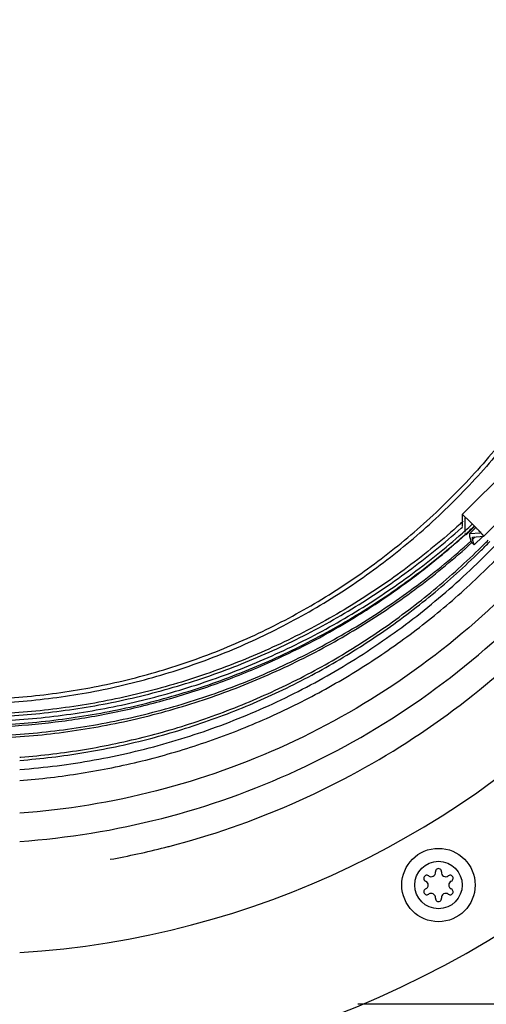
# Model space of a CAD drawing. Units: inches. Extents: x 0 to 366, y 0 to 222.
# Drawn here: x 236 to 239, y 53 to 59 of the extents above; entities that cross this region are included whole.
import ezdxf

# ---------------------------------------------------------------- set-up
doc = ezdxf.new("R2010")
doc.units = ezdxf.units.IN
doc.header["$LTSCALE"] = 2.2
doc.header["$MEASUREMENT"] = 0
doc.layers.get('0').update_dxf_attribs({"linetype": 'CONTINUOUS'})
for name, color, linetype in [('02___PRT_ALL_AXES', 7, 'CONTINUOUS'), ('3_ALL_AXES', 7, 'CONTINUOUS'), ('7_ALL_FEATURES', 7, 'CONTINUOUS')]:
    doc.layers.add(name, color=color, linetype=linetype)

# ---------------------------------------------------------------- blocks, each defined once
blk = doc.blocks.new('A$C2ACE31AF')
at = {"color": 7, "linetype": 'Continuous'}
for p, q in [((20.2254, 13.7691), (19.8612, 13.4055)), ((20.371, 13.6235), (20.0069, 13.2598)), ((19.8076, 13.4969), (19.8094, 13.4987)), ((19.8613, 13.4054), (19.8612, 13.4053)), ((19.8612, 13.4053), (19.8612, 13.3249)), ((19.8824, 13.3841), (19.8825, 13.3842)), ((19.8824, 13.2875), (19.8824, 13.3841)), ((19.8794, 13.2777), (19.8877, 13.2695)), ((19.9425, 13.3242), (19.8877, 13.2695)), ((19.951, 13.3158), (19.9107, 13.2755)), ((19.9857, 13.281), (19.9107, 13.2755)), ((19.9107, 13.2755), (19.9107, 13.2592)), ((19.9107, 13.2592), (19.9213, 13.2231)), ((19.9213, 13.2231), (19.9425, 13.202)), ((19.9319, 13.2542), (20.0069, 13.2598)), ((19.9494, 13.2555), (19.9319, 13.2381)), ((19.9319, 13.2381), (19.9319, 13.2542)), ((19.9425, 13.202), (19.9319, 13.2381)), ((19.9998, 13.2593), (19.9425, 13.202)), ((29.5802, 10.1232), (19.161, 10.1232))]:
    blk.add_line(p, q, dxfattribs=at)
blk.add_arc((16.5205, 17.0346), 4.9705, 312.01118, 312.34408, dxfattribs=at)
for points, knots in [([(13.2272, 20.0718), (13.3349, 20.1793), (13.5609, 20.3839), (13.9284, 20.6561), (14.3208, 20.891), (14.6655, 21.0537), (14.9497, 21.1632), (15.239, 21.2587), (15.6089, 21.3512), (16.0614, 21.4182), (16.5183, 21.4407), (16.9752, 21.4182), (17.4278, 21.3512), (17.8715, 21.2402), (18.3023, 21.0863), (18.7158, 20.891), (19.1082, 20.6561), (19.4757, 20.3839), (19.8147, 20.0771), (20.1219, 19.7386), (20.3944, 19.3717), (20.6296, 18.9798), (20.8252, 18.5668), (20.9794, 18.1367), (21.0905, 17.6935), (21.1576, 17.2416), (21.1801, 16.7853), (21.1576, 16.3289), (21.0905, 15.877), (20.9979, 15.5077), (20.9023, 15.2188), (20.7926, 14.9349), (20.6296, 14.5907), (20.3944, 14.1988), (20.1219, 13.8319), (19.917, 13.6062), (19.8094, 13.4987)], [0, 0, 0, 0, 0.031245, 0.062509, 0.093767, 0.125029, 0.140667, 0.156305, 0.187573, 0.218843, 0.250114, 0.281385, 0.312655, 0.343923, 0.375189, 0.406452, 0.437711, 0.468967, 0.500219, 0.531466, 0.562709, 0.593948, 0.625184, 0.656417, 0.687648, 0.718876, 0.750105, 0.781333, 0.812561, 0.843792, 0.859413, 0.875035, 0.90627, 0.937508, 0.968759, 1, 1, 1, 1]), ([(13.2479, 20.0508), (13.3549, 20.1576), (13.5796, 20.3609), (13.9447, 20.6314), (14.3346, 20.8648), (14.6771, 21.0265), (14.9596, 21.1353), (15.247, 21.2302), (15.6146, 21.3221), (16.0643, 21.3887), (16.5183, 21.411), (16.9724, 21.3887), (17.422, 21.3221), (17.863, 21.2118), (18.291, 21.0589), (18.702, 20.8648), (19.0919, 20.6314), (19.4571, 20.3609), (19.7939, 20.0561), (20.0992, 19.7197), (20.37, 19.3551), (20.6037, 18.9657), (20.7981, 18.5553), (20.9513, 18.1278), (21.0617, 17.6874), (21.1284, 17.2384), (21.1508, 16.7849), (21.1284, 16.3315), (21.0617, 15.8824), (20.9697, 15.5154), (20.8747, 15.2283), (20.7657, 14.9462), (20.6037, 14.6042), (20.37, 14.2148), (20.0992, 13.8502), (19.8956, 13.6258), (19.7887, 13.519)], [0, 0, 0, 0, 0.031245, 0.062509, 0.093767, 0.125029, 0.140667, 0.156305, 0.187573, 0.218843, 0.250114, 0.281385, 0.312655, 0.343923, 0.375189, 0.406452, 0.437711, 0.468967, 0.500219, 0.531466, 0.562709, 0.593948, 0.625184, 0.656417, 0.687648, 0.718876, 0.750105, 0.781333, 0.812561, 0.843792, 0.859413, 0.875035, 0.90627, 0.937508, 0.968759, 1, 1, 1, 1]), ([(13.2254, 20.0701), (13.1179, 19.9626), (12.9132, 19.7368), (12.641, 19.3699), (12.406, 18.978), (12.2432, 18.6338), (12.1337, 18.35), (12.0383, 18.0612), (11.9458, 17.6919), (11.8789, 17.2402), (11.8565, 16.784), (11.8791, 16.3279), (11.9463, 15.8761), (12.0575, 15.4331), (12.2116, 15.0031), (12.4072, 14.5903), (12.6424, 14.1986), (12.9148, 13.8318), (13.2219, 13.4934), (13.5608, 13.1867), (13.9281, 12.9146), (14.3203, 12.6798), (14.7337, 12.4845), (15.1643, 12.3306), (15.6079, 12.2195), (16.0603, 12.1524), (16.517, 12.1299), (16.9738, 12.1522), (17.4262, 12.219), (17.796, 12.3114), (18.0852, 12.4067), (18.3694, 12.516), (18.714, 12.6786), (19.1064, 12.9132), (19.4738, 13.1851), (19.6999, 13.3895), (19.8076, 13.4969)], [0, 0, 0, 0, 0.031241, 0.062493, 0.09373, 0.124965, 0.140587, 0.156208, 0.187439, 0.218667, 0.249895, 0.281123, 0.312352, 0.343583, 0.374816, 0.406051, 0.437291, 0.468534, 0.499781, 0.531033, 0.562288, 0.593548, 0.624811, 0.656077, 0.687345, 0.718615, 0.749886, 0.781157, 0.812426, 0.843695, 0.859333, 0.874971, 0.906233, 0.937491, 0.968755, 1, 1, 1, 1]), ([(13.2479, 20.0508), (13.141, 19.944), (12.9374, 19.7197), (12.6666, 19.3551), (12.4329, 18.9657), (12.2709, 18.6236), (12.1619, 18.3415), (12.067, 18.0545), (11.9749, 17.6874), (11.9082, 17.2384), (11.8859, 16.7849), (11.9082, 16.3315), (11.9749, 15.8824), (12.0853, 15.442), (12.2385, 15.0146), (12.4329, 14.6042), (12.6666, 14.2148), (12.9374, 13.8501), (13.2427, 13.5138), (13.5796, 13.2089), (13.9447, 12.9385), (14.3346, 12.7051), (14.7456, 12.511), (15.1736, 12.358), (15.6146, 12.2477), (16.0643, 12.1811), (16.5183, 12.1588), (16.9724, 12.1811), (17.422, 12.2477), (17.7896, 12.3397), (18.077, 12.4345), (18.3595, 12.5433), (18.702, 12.7051), (19.092, 12.9385), (19.4571, 13.2089), (19.6817, 13.4122), (19.7887, 13.519)], [0, 0, 0, 0, 0.031241, 0.062492, 0.09373, 0.124965, 0.140587, 0.156208, 0.187439, 0.218667, 0.249895, 0.281124, 0.312352, 0.343583, 0.374816, 0.406052, 0.437291, 0.468534, 0.499781, 0.531033, 0.562289, 0.593548, 0.624811, 0.656077, 0.687345, 0.718615, 0.749886, 0.781157, 0.812427, 0.843695, 0.859333, 0.874971, 0.906233, 0.937491, 0.968755, 1, 1, 1, 1]), ([(20.0069, 13.2598), (20.0069, 13.2599), (20.0068, 13.2602), (20.0065, 13.2607), (20.0061, 13.2614), (20.0052, 13.2626), (20.0037, 13.2646), (20.0014, 13.2674), (19.9984, 13.2708), (19.9949, 13.2748), (19.9907, 13.2793), (19.9842, 13.2864), (19.975, 13.2962), (19.9628, 13.3089), (19.9495, 13.3225), (19.9356, 13.3364), (19.9217, 13.3502), (19.9082, 13.3634), (19.8975, 13.3737), (19.8896, 13.3812), (19.8842, 13.3863), (19.8793, 13.3908), (19.875, 13.3947), (19.8711, 13.3981), (19.8679, 13.4009), (19.8653, 13.403), (19.8634, 13.4045), (19.8622, 13.4052), (19.8615, 13.4055), (19.8613, 13.4055), (19.8612, 13.4055)], [0, 0, 0, 0, 0.001627, 0.004324, 0.008144, 0.013094, 0.026353, 0.044018, 0.065979, 0.092051, 0.121946, 0.155367, 0.231591, 0.31794, 0.411081, 0.507575, 0.603781, 0.69604, 0.780957, 0.819643, 0.855285, 0.887576, 0.916244, 0.941016, 0.961621, 0.977851, 0.989628, 0.996915, 0.998916, 1, 1, 1, 1]), ([(19.8472, 13.3414), (19.7344, 13.2398), (19.558, 13.095), (19.3105, 12.9188), (19.0551, 12.7541), (18.7221, 12.5704), (18.3736, 12.418), (18.0875, 12.3157), (17.8695, 12.2488), (17.6487, 12.1919), (17.3511, 12.1297), (16.9743, 12.0776), (16.5184, 12.0567), (16.0624, 12.0776), (15.6103, 12.1401), (15.1658, 12.2437), (14.7327, 12.3875), (14.3147, 12.5704), (13.9151, 12.7907), (13.5374, 13.0467), (13.3023, 13.2398), (13.1895, 13.3414)], [0, 0, 0, 0, 0.062475, 0.093724, 0.124975, 0.187464, 0.24996, 0.281219, 0.312478, 0.343738, 0.375, 0.437508, 0.500018, 0.562527, 0.625036, 0.687541, 0.750042, 0.812539, 0.875025, 0.937511, 1, 1, 1, 1])]:
    blk.add_open_spline(points, degree=3, knots=knots, dxfattribs=at)
at = {"layer": '02___PRT_ALL_AXES', "color": 7, "linetype": 'Continuous'}
for p, q in [((19.9272, 13.3388), (19.9292, 13.3406)), ((19.8552, 13.3143), (19.8637, 13.3218)), ((19.8902, 13.2792), (19.8988, 13.2868)), ((16.8934, 11.7783), (16.901, 11.7788))]:
    blk.add_line(p, q, dxfattribs=at)
for centre, radius, start, end in [((16.5235, 17.0639), 5.046, 311.77196, 312.41922), ((16.5192, 16.9945), 5.0176, 309.39613, 312.10863), ((16.5229, 17.0384), 5.0468, 311.98327, 312.65932), ((16.5278, 16.6974), 4.93, 314.30336, 315.37176), ((16.5278, 16.6764), 4.9299, 314.46236, 315.55531), ((16.5226, 16.9904), 5.0123, 303.61445, 309.39589), ((16.5181, 16.997), 5.0203, 301.47966, 303.61517), ((16.5208, 16.9925), 5.015, 294.37329, 301.47995), ((16.5176, 16.9993), 5.0225, 293.37942, 294.37539)]:
    blk.add_arc(centre, radius, start, end, dxfattribs=at)
for points, knots in [([(16.8934, 11.6225), (17.0317, 11.6329), (17.3074, 11.6652), (17.7155, 11.7477), (18.1154, 11.8638), (18.4394, 11.9879), (18.6917, 12.103), (18.939, 12.2284), (19.238, 12.4044), (19.578, 12.6445), (19.8968, 12.912), (20.1923, 13.205), (20.4624, 13.5215), (20.7052, 13.8593), (20.9191, 14.2161), (21.1026, 14.5894), (21.2291, 14.9121), (21.3139, 15.1759), (21.3876, 15.4429), (21.4304, 15.6465), (21.4532, 15.7831)], [0, 0, 0, 0, 0.062537, 0.125072, 0.187604, 0.250131, 0.2814, 0.312667, 0.375183, 0.437693, 0.500196, 0.562692, 0.62518, 0.687662, 0.750137, 0.812607, 0.875071, 0.906308, 0.937544, 1, 1, 1, 1]), ([(16.8934, 11.6961), (17.0608, 11.7088), (17.3945, 11.7514), (17.8039, 11.8467), (18.1243, 11.9476), (18.3605, 12.0354), (18.5918, 12.1351), (18.893, 12.2836), (19.2547, 12.4976), (19.5927, 12.7473), (19.8467, 12.9669), (20.0892, 13.199), (20.2575, 13.3868), (20.3629, 13.5173)], [0, 0, 0, 0, 0.125024, 0.250042, 0.312569, 0.375092, 0.437612, 0.500129, 0.625112, 0.750078, 0.812575, 0.875068, 1, 1, 1, 1]), ([(13.1478, 13.2779), (13.2624, 13.1754), (13.4413, 13.0294), (13.6923, 12.8517), (13.9512, 12.6857), (14.2886, 12.5007), (14.712, 12.3164), (15.1505, 12.1715), (15.6004, 12.0671), (16.0579, 12.0042), (16.5193, 11.9833), (16.9807, 12.0044), (17.4382, 12.0675), (17.8132, 12.1546), (18.1073, 12.2446), (18.3971, 12.3479), (18.7499, 12.5016), (19.1546, 12.7238), (19.5373, 12.9819), (19.7758, 13.1766), (19.8902, 13.2792)], [0, 0, 0, 0, 0.062492, 0.093746, 0.124996, 0.187482, 0.24998, 0.312483, 0.374989, 0.437498, 0.500008, 0.562519, 0.625028, 0.687534, 0.718794, 0.750052, 0.812549, 0.87504, 0.937524, 1, 1, 1, 1]), ([(13.153, 13.2721), (13.2416, 13.192), (13.4247, 13.038), (13.715, 12.8273), (14.0196, 12.6379), (14.337, 12.4708), (14.6656, 12.3267), (15.0036, 12.2064), (15.3494, 12.1105), (15.7011, 12.0396), (16.057, 11.9939), (16.4153, 11.9738), (16.7741, 11.9792), (17.1316, 12.0103), (17.486, 12.0667), (17.8354, 12.1484), (18.1781, 12.2547), (18.4009, 12.3417), (18.5106, 12.3891)], [0, 0, 0, 0, 0.062487, 0.124976, 0.187458, 0.249947, 0.312443, 0.374943, 0.437447, 0.499952, 0.562461, 0.62497, 0.687479, 0.749988, 0.812495, 0.875, 0.937502, 1, 1, 1, 1]), ([(13.1531, 13.2993), (13.2676, 13.1972), (13.4464, 13.0517), (13.6971, 12.8747), (13.9557, 12.7093), (14.2926, 12.5249), (14.7154, 12.3413), (15.1531, 12.197), (15.6022, 12.093), (16.0588, 12.0304), (16.4427, 12.0129), (16.7496, 12.02), (17.0559, 12.041), (17.4365, 12.0934), (17.8108, 12.1802), (18.1044, 12.2698), (18.3936, 12.3727), (18.7459, 12.5258), (19.15, 12.7472), (19.5323, 13.0044), (19.7706, 13.1984), (19.8849, 13.3006)], [0, 0, 0, 0, 0.062491, 0.093744, 0.124994, 0.18748, 0.249976, 0.312478, 0.374983, 0.437491, 0.5, 0.531263, 0.562526, 0.625034, 0.687539, 0.718798, 0.750056, 0.812552, 0.875042, 0.937525, 1, 1, 1, 1]), ([(13.1789, 13.3165), (13.2925, 13.2155), (13.4699, 13.0715), (13.7187, 12.8963), (13.9752, 12.7327), (14.3093, 12.5502), (14.7284, 12.3685), (15.1624, 12.2256), (15.6075, 12.1226), (16.0602, 12.0604), (16.4406, 12.043), (16.7449, 12.0498), (17.0485, 12.0704), (17.4259, 12.122), (17.7969, 12.2076), (18.0881, 12.296), (18.375, 12.3975), (18.7244, 12.5487), (19.1255, 12.7674), (19.5049, 13.0216), (19.7416, 13.2133), (19.8552, 13.3143)], [0, 0, 0, 0, 0.062491, 0.093744, 0.124994, 0.18748, 0.249976, 0.312478, 0.374983, 0.437491, 0.5, 0.531263, 0.562525, 0.625033, 0.687538, 0.718798, 0.750056, 0.812552, 0.875042, 0.937525, 1, 1, 1, 1]), ([(13.1098, 13.2171), (13.2251, 13.1125), (13.4654, 12.9139), (13.8517, 12.6505), (14.2607, 12.4238), (14.6888, 12.2356), (15.1324, 12.0875), (15.5878, 11.9808), (16.0511, 11.9164), (16.5184, 11.8949), (16.9856, 11.9165), (17.3718, 11.9701), (17.6766, 12.0342), (17.9029, 12.0927), (18.1261, 12.1616), (18.4192, 12.2669), (18.776, 12.4238), (19.1169, 12.6128), (19.3782, 12.7823), (19.6313, 12.9636), (19.8116, 13.1126), (19.9269, 13.2171)], [0, 0, 0, 0, 0.062488, 0.124974, 0.18746, 0.249957, 0.312459, 0.374964, 0.437472, 0.499982, 0.562492, 0.625, 0.656261, 0.687522, 0.718782, 0.75004, 0.812536, 0.875026, 0.906276, 0.937525, 1, 1, 1, 1]), ([(13.1177, 13.2263), (13.2329, 13.1223), (13.473, 12.9247), (13.8586, 12.6627), (14.2667, 12.4372), (14.6938, 12.25), (15.1363, 12.1028), (15.5905, 11.9967), (16.0525, 11.9327), (16.5184, 11.9114), (16.9843, 11.9328), (17.3693, 11.9861), (17.6734, 12.0498), (17.899, 12.108), (18.1217, 12.1765), (18.414, 12.2813), (18.77, 12.4373), (19.1101, 12.6252), (19.3709, 12.7938), (19.6237, 12.9741), (19.8037, 13.1223), (19.9189, 13.2263)], [0, 0, 0, 0, 0.062489, 0.124975, 0.187461, 0.249958, 0.312459, 0.374964, 0.437473, 0.499982, 0.562492, 0.625, 0.656262, 0.687522, 0.718782, 0.75004, 0.812536, 0.875026, 0.906276, 0.937525, 1, 1, 1, 1]), ([(16.8934, 11.7573), (17.0372, 11.7683), (17.3239, 11.8027), (17.7477, 11.8918), (18.1621, 12.0175), (18.5639, 12.179), (18.95, 12.3749), (19.3175, 12.6038), (19.6634, 12.8639), (19.8781, 13.0569), (19.9809, 13.1578)], [0, 0, 0, 0, 0.125031, 0.250058, 0.375077, 0.500087, 0.625085, 0.750071, 0.875043, 1, 1, 1, 1]), ([(16.901, 11.7788), (17.0438, 11.7899), (17.3288, 11.8246), (17.7499, 11.9134), (18.1617, 12.0384), (18.5611, 12.1987), (18.945, 12.3931), (19.3105, 12.6201), (19.6549, 12.8779), (19.8687, 13.0692), (19.9712, 13.1692)], [0, 0, 0, 0, 0.125031, 0.250057, 0.375077, 0.500086, 0.625085, 0.750071, 0.875043, 1, 1, 1, 1])]:
    blk.add_open_spline(points, degree=3, knots=knots, dxfattribs=at)
at = {"layer": '3_ALL_AXES', "color": 7, "linetype": 'Continuous'}
for centre, radius, start, end in [((16.5184, 16.4566), 6.875, 272.9208, 264.5372), ((16.5184, 16.4566), 6, 273.58352, 173.71176), ((19.7026, 11.0112), 0.0205, 353.46046, 186.53954), ((19.6247, 10.9662), 0.0205, 53.46046, 246.53954), ((19.6539, 11.0056), 0.0286, 233.46046, 6.53954), ((19.7513, 11.0056), 0.0286, 173.46046, 306.53954), ((19.7805, 10.9662), 0.0205, 293.46046, 126.53954), ((19.6247, 10.8762), 0.0205, 113.46046, 306.53954), ((19.6051, 10.9212), 0.0286, 293.46046, 66.53954), ((19.7805, 10.8762), 0.0205, 233.46046, 66.53954), ((19.8001, 10.9212), 0.0286, 113.46046, 246.53954), ((19.6539, 10.8368), 0.0286, 353.46046, 126.53954), ((19.7026, 10.8312), 0.0205, 173.46046, 6.53954), ((19.7513, 10.8368), 0.0286, 53.46046, 186.53954)]:
    blk.add_arc(centre, radius, start, end, dxfattribs=at)
blk.add_open_spline([(21.6951, 16.2435), (21.6756, 15.9348), (21.5807, 15.3192), (21.1763, 14.1465), (20.2843, 12.8443), (18.9894, 11.9413), (17.8193, 11.526), (17.2039, 11.4253), (16.8948, 11.4028)], degree=3, knots=[0, 0, 0, 0, 0.125167, 0.250348, 0.499776, 0.749326, 0.874631, 1, 1, 1, 1], dxfattribs=at)
at = {"layer": '7_ALL_FEATURES', "color": 7, "linetype": 'Continuous'}
blk.add_line((17.501, 11.0935), (17.5009, 11.0935), dxfattribs=at)
for radius in [0.246, 0.159]:
    blk.add_circle((19.7026, 10.9212), radius, dxfattribs=at)
for centre, radius, start, end in [((16.5179, 16.5039), 5.4989, 280.2982, 284.2041), ((16.5151, 16.5157), 5.5111, 284.20266, 284.52108)]:
    blk.add_arc(centre, radius, start, end, dxfattribs=at)
for points, knots in [([(16.8947, 11.2139), (17.2152, 11.2365), (17.8536, 11.34), (19.067, 11.7705), (20.4085, 12.7096), (21.3276, 14.0645), (21.7391, 15.2834), (21.8325, 15.9225), (21.85, 16.2428)], [0, 0, 0, 0, 0.125365, 0.250677, 0.500221, 0.749643, 0.874829, 1, 1, 1, 1]), ([(17.8969, 11.1807), (18.4582, 11.326), (19.5417, 11.7991), (20.8577, 12.9784), (21.7401, 14.5087), (21.9789, 15.6658), (22.0049, 16.2443)], [0, 0, 0, 0, 0.250154, 0.500192, 0.75013, 1, 1, 1, 1])]:
    blk.add_open_spline(points, degree=3, knots=knots, dxfattribs=at)

msp = doc.modelspace()

# ---------------------------------------------------------------- block references
msp.add_blockref('A$C2ACE31AF', (219.4253, 42.5386))

doc.saveas('drawing.dxf')
